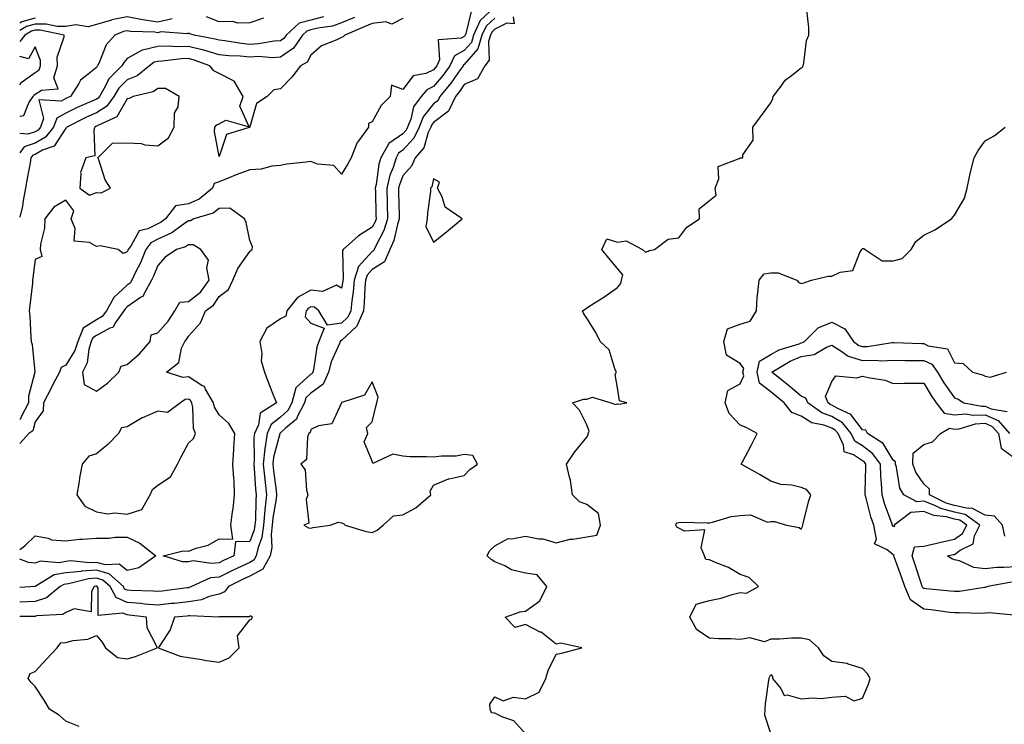
# Model space of a CAD drawing. Units: inches. Extents: x 1037123 to 1039763, y 7223978 to 7226618.
# Drawn here: x 1037123 to 1037444, y 7225877 to 7226107 of the extents above; entities that cross this region are included whole.
import ezdxf

# ---------------------------------------------------------------- set-up
doc = ezdxf.new("R2010")
doc.units = ezdxf.units.IN
doc.header["$MEASUREMENT"] = 0
doc.layers.add('Contour_10377223', color=7, linetype='Continuous', true_color=0x8e85d1)

msp = doc.modelspace()

# ---------------------------------------------------------------- linework, layer by layer
at = {"layer": 'Contour_10377223'}
for points in [[(1037278.05, 7226111.12, 2803), (1037273.3, 7226106.67, 2803), (1037271.1, 7226101.92, 2803), (1037270.41, 7226099.56, 2803), (1037268.05, 7226096.9, 2803), (1037264.85, 7226095.12, 2803), (1037263.38, 7226091.92, 2803), (1037261.17, 7226088.8, 2803), (1037258.05, 7226085.12, 2803), (1037255.86, 7226084.11, 2803), (1037253.97, 7226081.92, 2803), (1037251.47, 7226078.5, 2803), (1037250.59, 7226074.46, 2803), (1037249.57, 7226071.92, 2803), (1037249.09, 7226070.88, 2803), (1037248.05, 7226069.73, 2803), (1037243.44, 7226066.53, 2803), (1037240.88, 7226061.92, 2803), (1037240.22, 7226059.75, 2803), (1037239.34, 7226053.21, 2803), (1037239.03, 7226051.92, 2803), (1037239.05, 7226050.92, 2803), (1037239.26, 7226043.13, 2803), (1037239.28, 7226041.92, 2803), (1037238.97, 7226041, 2803), (1037238.05, 7226039.24, 2803), (1037233.52, 7226036.45, 2803), (1037228.6, 7226031.92, 2803), (1037228.34, 7226031.63, 2803), (1037228.6, 7226022.47, 2803), (1037228.42, 7226021.92, 2803), (1037228.4, 7226021.57, 2803), (1037228.05, 7226019.28, 2803), (1037226.39, 7226020.26, 2803), (1037221.78, 7226018.19, 2803), (1037218.05, 7226018.64, 2803), (1037213.69, 7226016.28, 2803), (1037210.16, 7226011.92, 2803), (1037209.79, 7226010.18, 2803), (1037208.05, 7226009.32, 2803), (1037203.66, 7226006.31, 2803), (1037201.37, 7226001.92, 2803), (1037202, 7225997.97, 2803), (1037201.78, 7225995.65, 2803), (1037202.87, 7225991.92, 2803), (1037204.26, 7225988.13, 2803), (1037205.96, 7225984.01, 2803), (1037206.78, 7225981.92, 2803), (1037201.49, 7225978.48, 2803), (1037200.9, 7225974.77, 2803), (1037199.61, 7225971.92, 2803), (1037199.42, 7225970.55, 2803), (1037199.55, 7225963.42, 2803), (1037199.4, 7225961.92, 2803), (1037199.53, 7225960.44, 2803), (1037199.98, 7225953.85, 2803), (1037200.2, 7225951.92, 2803), (1037200, 7225949.97, 2803), (1037199.89, 7225943.76, 2803), (1037199.73, 7225941.92, 2803), (1037199.53, 7225940.44, 2803), (1037198.05, 7225936.63, 2803), (1037193.44, 7225936.53, 2803), (1037192.82, 7225931.92, 2803), (1037189.55, 7225930.42, 2803), (1037188.05, 7225929.69, 2803), (1037185.55, 7225929.42, 2803), (1037179.59, 7225930.38, 2803), (1037178.05, 7225930.05, 2803), (1037176.16, 7225930.03, 2803), (1037169.83, 7225931.92, 2803), (1037176.37, 7225933.6, 2803), (1037178.05, 7225933.48, 2803), (1037180.59, 7225934.46, 2803), (1037184.55, 7225935.42, 2803), (1037188.05, 7225937.56, 2803), (1037192.52, 7225937.45, 2803), (1037191.9, 7225941.92, 2803), (1037192.44, 7225946.31, 2803), (1037192.7, 7225947.27, 2803), (1037193.11, 7225951.92, 2803), (1037192.93, 7225956.8, 2803), (1037192.82, 7225957.15, 2803), (1037192.52, 7225961.92, 2803), (1037192.84, 7225966.71, 2803), (1037192.87, 7225967.1, 2803), (1037193.19, 7225971.92, 2803), (1037191.29, 7225975.16, 2803), (1037188.05, 7225977.94, 2803), (1037186.57, 7225980.44, 2803), (1037186.19, 7225981.92, 2803), (1037183.6, 7225986.37, 2803), (1037183.32, 7225987.19, 2803), (1037182.41, 7225987.56, 2803), (1037178.05, 7225990.36, 2803), (1037176.27, 7225990.14, 2803), (1037170.92, 7225991.92, 2803), (1037174.92, 7225995.05, 2803), (1037175.84, 7225999.71, 2803), (1037176.84, 7226001.92, 2803), (1037177.41, 7226002.56, 2803), (1037178.05, 7226003.64, 2803), (1037182.01, 7226007.96, 2803), (1037183.62, 7226011.92, 2803), (1037186.21, 7226013.76, 2803), (1037188.05, 7226016.61, 2803), (1037191.1, 7226018.87, 2803), (1037192.56, 7226021.92, 2803), (1037194.18, 7226025.79, 2803), (1037198.05, 7226031.33, 2803), (1037198.38, 7226031.59, 2803), (1037198.89, 7226031.92, 2803), (1037198.99, 7226032.86, 2803), (1037198.05, 7226034.93, 2803), (1037196.9, 7226040.77, 2803), (1037196.33, 7226041.92, 2803), (1037191.62, 7226045.49, 2803), (1037188.05, 7226045.32, 2803), (1037186.12, 7226043.85, 2803), (1037179.83, 7226041.92, 2803), (1037178.69, 7226041.28, 2803), (1037178.05, 7226041.3, 2803), (1037176.06, 7226039.93, 2803), (1037172.62, 7226037.35, 2803), (1037168.05, 7226035.32, 2803), (1037165.8, 7226034.17, 2803), (1037164.18, 7226031.92, 2803), (1037162.37, 7226027.6, 2803), (1037160.94, 7226024.81, 2803), (1037159.55, 7226021.92, 2803), (1037159.01, 7226020.96, 2803), (1037158.05, 7226020.28, 2803), (1037153.73, 7226016.24, 2803), (1037151.29, 7226011.92, 2803), (1037149.94, 7226010.03, 2803), (1037148.05, 7226009.03, 2803), (1037143.73, 7226006.24, 2803), (1037141.92, 7226001.92, 2803), (1037141.02, 7225998.95, 2803), (1037138.05, 7225994.19, 2803), (1037136.57, 7225993.4, 2803), (1037136, 7225991.92, 2803), (1037133.75, 7225987.62, 2803), (1037133.26, 7225986.71, 2803), (1037130.73, 7225981.92, 2803), (1037130.65, 7225979.32, 2803), (1037128.05, 7225975.73, 2803), (1037127.25, 7225972.72, 2803), (1037125.98, 7225971.92, 2803), (1037123, 7225968.66, 2803)], [(1037270.35, 7226109.62, 2802), (1037268.58, 7226102.45, 2802), (1037268.32, 7226101.92, 2802), (1037268.26, 7226101.71, 2802), (1037268.05, 7226101.45, 2802), (1037267.01, 7226100.88, 2802), (1037259.57, 7226100.4, 2802), (1037259.98, 7226093.85, 2802), (1037259.1, 7226091.92, 2802), (1037258.67, 7226091.3, 2802), (1037258.05, 7226090.57, 2802), (1037255.55, 7226089.42, 2802), (1037251.39, 7226088.58, 2802), (1037248.05, 7226084.19, 2802), (1037244.34, 7226085.63, 2802), (1037243.91, 7226081.92, 2802), (1037241, 7226078.97, 2802), (1037238.05, 7226073.58, 2802), (1037236.86, 7226073.11, 2802), (1037236.86, 7226071.92, 2802), (1037233.67, 7226067.55, 2802), (1037233.11, 7226066.86, 2802), (1037231.12, 7226061.92, 2802), (1037230.04, 7226059.93, 2802), (1037228.05, 7226056.49, 2802), (1037225.47, 7226059.34, 2802), (1037220.14, 7226059.83, 2802), (1037218.05, 7226060.65, 2802), (1037216.53, 7226060.4, 2802), (1037210.22, 7226059.75, 2802), (1037208.05, 7226059.36, 2802), (1037205.26, 7226059.13, 2802), (1037201.82, 7226058.15, 2802), (1037198.05, 7226057.96, 2802), (1037193.64, 7226056.33, 2802), (1037191.59, 7226055.46, 2802), (1037188.05, 7226054.03, 2802), (1037186.47, 7226053.5, 2802), (1037185.88, 7226051.92, 2802), (1037181.59, 7226048.38, 2802), (1037178.05, 7226046.8, 2802), (1037173.81, 7226046.16, 2802), (1037170.57, 7226041.92, 2802), (1037169.12, 7226040.85, 2802), (1037168.05, 7226040.36, 2802), (1037164.85, 7226038.72, 2802), (1037161.96, 7226038.01, 2802), (1037159.4, 7226033.27, 2802), (1037158.42, 7226031.92, 2802), (1037158.3, 7226031.67, 2802), (1037158.05, 7226031.16, 2802), (1037156.74, 7226030.61, 2802), (1037155.18, 7226031.92, 2802), (1037149.28, 7226033.15, 2802), (1037148.05, 7226032.92, 2802), (1037145.75, 7226034.22, 2802), (1037140.82, 7226034.69, 2802), (1037141.14, 7226038.83, 2802), (1037139.79, 7226041.92, 2802), (1037140.67, 7226044.54, 2802), (1037138.05, 7226048.05, 2802), (1037134.16, 7226045.81, 2802), (1037131.17, 7226041.92, 2802), (1037131.1, 7226038.87, 2802), (1037129.77, 7226033.64, 2802), (1037129.71, 7226031.92, 2802), (1037130.26, 7226029.71, 2802), (1037128.05, 7226028.68, 2802), (1037127.27, 7226022.7, 2802), (1037127.23, 7226021.92, 2802), (1037127.13, 7226021, 2802), (1037126.31, 7226013.66, 2802), (1037126.14, 7226011.92, 2802), (1037126.35, 7226010.22, 2802), (1037126.59, 7226003.38, 2802), (1037126.74, 7226001.92, 2802), (1037127.05, 7226000.92, 2802), (1037127.97, 7225992, 2802), (1037127.99, 7225991.92, 2802), (1037127.99, 7225991.86, 2802), (1037125.92, 7225984.05, 2802), (1037125.82, 7225981.92, 2802), (1037123.46, 7225977.33, 2802), (1037123.28, 7225976.69, 2802), (1037123, 7225976.5, 2802)], [(1037288.05, 7225873.89, 2805), (1037284.2, 7225878.07, 2805), (1037280.67, 7225879.3, 2805), (1037278.05, 7225880.65, 2805), (1037276.9, 7225880.77, 2805), (1037276.57, 7225881.92, 2805), (1037276.37, 7225883.6, 2805), (1037278.05, 7225885.96, 2805), (1037280.71, 7225884.58, 2805), (1037284.18, 7225885.79, 2805), (1037288.05, 7225885.24, 2805), (1037292.52, 7225887.45, 2805), (1037294.69, 7225891.92, 2805), (1037295.39, 7225894.58, 2805), (1037298.05, 7225899.91, 2805), (1037299.75, 7225900.22, 2805), (1037306.39, 7225901.92, 2805), (1037299.61, 7225903.48, 2805), (1037298.05, 7225903.17, 2805), (1037293.13, 7225907, 2805), (1037292.87, 7225907.1, 2805), (1037288.05, 7225909.54, 2805), (1037284.71, 7225908.58, 2805), (1037281.41, 7225911.92, 2805), (1037286.31, 7225913.66, 2805), (1037288.05, 7225913.95, 2805), (1037292.7, 7225917.27, 2805), (1037295.02, 7225921.92, 2805), (1037291.9, 7225925.77, 2805), (1037288.05, 7225926.33, 2805), (1037283.52, 7225927.39, 2805), (1037281.29, 7225928.68, 2805), (1037278.05, 7225930.03, 2805), (1037276.88, 7225930.75, 2805), (1037275.55, 7225931.92, 2805), (1037276.35, 7225933.62, 2805), (1037278.05, 7225935.2, 2805), (1037282.35, 7225937.62, 2805), (1037283.6, 7225937.47, 2805), (1037288.05, 7225938.42, 2805), (1037292.41, 7225937.56, 2805), (1037293.69, 7225937.56, 2805), (1037298.05, 7225936.18, 2805), (1037302.62, 7225937.35, 2805), (1037303.5, 7225937.37, 2805), (1037308.05, 7225938.17, 2805), (1037311.27, 7225938.7, 2805), (1037312.54, 7225941.92, 2805), (1037311.88, 7225945.75, 2805), (1037308.05, 7225948.68, 2805), (1037305.67, 7225949.54, 2805), (1037303.4, 7225951.92, 2805), (1037302.74, 7225956.61, 2805), (1037302.37, 7225957.6, 2805), (1037301.43, 7225961.92, 2805), (1037304.09, 7225965.88, 2805), (1037308.05, 7225970.73, 2805), (1037308.48, 7225971.49, 2805), (1037308.48, 7225971.92, 2805), (1037308.79, 7225972.66, 2805), (1037308.05, 7225974.67, 2805), (1037305.69, 7225979.56, 2805), (1037303.34, 7225981.92, 2805), (1037306.92, 7225983.05, 2805), (1037308.05, 7225983.05, 2805), (1037309.91, 7225983.78, 2805), (1037315.86, 7225981.92, 2805), (1037317.48, 7225981.35, 2805), (1037318.05, 7225981.61, 2805), (1037318.48, 7225981.49, 2805), (1037321.14, 7225981.92, 2805), (1037318.71, 7225982.58, 2805), (1037318.05, 7225986.82, 2805), (1037317.33, 7225991.2, 2805), (1037317.7, 7225991.92, 2805), (1037317.35, 7225992.62, 2805), (1037315.32, 7225999.19, 2805), (1037312.42, 7226001.92, 2805), (1037311, 7226004.87, 2805), (1037308.05, 7226009.56, 2805), (1037307.09, 7226010.96, 2805), (1037306.6, 7226011.92, 2805), (1037307.5, 7226012.47, 2805), (1037308.05, 7226012.92, 2805), (1037310.76, 7226014.63, 2805), (1037313.6, 7226016.37, 2805), (1037318.05, 7226019.52, 2805), (1037319.1, 7226020.87, 2805), (1037319.32, 7226021.92, 2805), (1037319.85, 7226023.72, 2805), (1037318.05, 7226025.73, 2805), (1037315.24, 7226029.11, 2805), (1037312.91, 7226031.92, 2805), (1037314.59, 7226035.38, 2805), (1037318.05, 7226034.38, 2805), (1037320.86, 7226034.73, 2805), (1037326.23, 7226031.92, 2805), (1037327.21, 7226031.08, 2805), (1037328.05, 7226031.41, 2805), (1037328.38, 7226031.59, 2805), (1037330.12, 7226031.92, 2805), (1037334.61, 7226035.36, 2805), (1037338.05, 7226035.77, 2805), (1037340.71, 7226039.26, 2805), (1037344.83, 7226041.92, 2805), (1037344.73, 7226045.24, 2805), (1037348.05, 7226047.97, 2805), (1037350.26, 7226049.71, 2805), (1037349.92, 7226051.92, 2805), (1037351.14, 7226055.01, 2805), (1037350.9, 7226059.07, 2805), (1037357.74, 7226061.61, 2805), (1037358.05, 7226061.82, 2805), (1037358.13, 7226061.84, 2805), (1037359.01, 7226061.92, 2805), (1037358.97, 7226062.84, 2805), (1037362.29, 7226067.68, 2805), (1037362.27, 7226071.92, 2805), (1037364.71, 7226075.26, 2805), (1037368.05, 7226079.83, 2805), (1037368.75, 7226081.22, 2805), (1037368.87, 7226081.92, 2805), (1037371.43, 7226085.3, 2805), (1037372.76, 7226087.21, 2805), (1037374.89, 7226088.76, 2805), (1037378.05, 7226091.24, 2805), (1037378.46, 7226091.51, 2805), (1037378.66, 7226091.92, 2805), (1037378.89, 7226092.76, 2805), (1037379.79, 7226100.18, 2805), (1037380.53, 7226101.92, 2805), (1037380.51, 7226104.38, 2805), (1037379.87, 7226110.1, 2805)], [(1037172.7, 7226107.27, 2798), (1037168.05, 7226106.18, 2798), (1037163.07, 7226106.94, 2798), (1037163.03, 7226106.94, 2798), (1037158.05, 7226107.94, 2798), (1037153.09, 7226106.88, 2798), (1037152.95, 7226106.82, 2798), (1037148.05, 7226105.4, 2798), (1037145.37, 7226104.6, 2798), (1037141.37, 7226105.24, 2798), (1037138.05, 7226104.75, 2798), (1037135.22, 7226104.75, 2798), (1037131.6, 7226105.47, 2798), (1037128.05, 7226105.47, 2798), (1037125.24, 7226104.73, 2798), (1037123, 7226103.39, 2798)], [(1037222.13, 7226107.84, 2799), (1037218.05, 7226106.78, 2799), (1037214.18, 7226105.79, 2799), (1037209.91, 7226101.92, 2799), (1037209.14, 7226100.83, 2799), (1037208.05, 7226100.06, 2799), (1037206.08, 7226099.95, 2799), (1037200.94, 7226099.03, 2799), (1037198.05, 7226098.91, 2799), (1037195.3, 7226099.17, 2799), (1037189.92, 7226100.05, 2799), (1037188.05, 7226100.24, 2799), (1037186.76, 7226100.63, 2799), (1037179.94, 7226101.92, 2799), (1037178.52, 7226102.39, 2799), (1037178.05, 7226102.58, 2799), (1037177.62, 7226102.35, 2799), (1037169.1, 7226102.97, 2799), (1037168.05, 7226102.72, 2799), (1037167.09, 7226102.88, 2799), (1037159.18, 7226103.05, 2799), (1037158.05, 7226103.29, 2799), (1037156.92, 7226103.05, 2799), (1037154.07, 7226101.92, 2799), (1037151.23, 7226098.74, 2799), (1037148.83, 7226092.7, 2799), (1037148.42, 7226091.92, 2799), (1037148.23, 7226091.74, 2799), (1037148.05, 7226091.35, 2799), (1037144.83, 7226088.7, 2799), (1037142.8, 7226087.17, 2799), (1037142.29, 7226086.16, 2799), (1037139.59, 7226081.92, 2799), (1037138.52, 7226081.45, 2799), (1037138.05, 7226081.24, 2799), (1037136.53, 7226080.4, 2799), (1037129.22, 7226080.75, 2799), (1037130.82, 7226074.69, 2799), (1037129.79, 7226071.92, 2799), (1037129.03, 7226070.94, 2799), (1037128.05, 7226070.4, 2799), (1037125.71, 7226069.58, 2799), (1037123, 7226069.8, 2799)], [(1037283.97, 7226107.84, 2805), (1037284.4, 7226105.57, 2805), (1037281.92, 7226105.79, 2805), (1037278.05, 7226103.83, 2805), (1037277.05, 7226102.92, 2805), (1037276.6, 7226101.92, 2805), (1037276.02, 7226099.89, 2805), (1037276.21, 7226093.76, 2805), (1037274.79, 7226091.92, 2805), (1037272.35, 7226087.62, 2805), (1037268.05, 7226085.75, 2805), (1037266.49, 7226083.48, 2805), (1037265.2, 7226081.92, 2805), (1037262.87, 7226077.1, 2805), (1037258.05, 7226073.42, 2805), (1037257.39, 7226072.58, 2805), (1037257.11, 7226071.92, 2805), (1037256.29, 7226070.16, 2805), (1037254.83, 7226065.14, 2805), (1037252, 7226061.92, 2805), (1037250.84, 7226059.13, 2805), (1037248.05, 7226056.02, 2805), (1037246.88, 7226053.09, 2805), (1037246.6, 7226051.92, 2805), (1037246.64, 7226050.51, 2805), (1037246.82, 7226043.15, 2805), (1037246.84, 7226041.92, 2805), (1037246.25, 7226040.12, 2805), (1037245.06, 7226034.91, 2805), (1037243.73, 7226031.92, 2805), (1037242.01, 7226027.96, 2805), (1037238.05, 7226025.4, 2805), (1037236.37, 7226023.6, 2805), (1037235.86, 7226021.92, 2805), (1037235.65, 7226019.52, 2805), (1037235.45, 7226014.52, 2805), (1037235.2, 7226011.92, 2805), (1037233.03, 7226006.94, 2805), (1037228.05, 7226002.27, 2805), (1037227.74, 7226002.23, 2805), (1037227.6, 7226001.92, 2805), (1037227.35, 7226001.22, 2805), (1037224.65, 7225995.32, 2805), (1037223.77, 7225991.92, 2805), (1037221.98, 7225987.99, 2805), (1037218.05, 7225985.06, 2805), (1037216.39, 7225983.58, 2805), (1037215.94, 7225981.92, 2805), (1037213.67, 7225977.55, 2805), (1037213.36, 7225976.61, 2805), (1037209.71, 7225973.58, 2805), (1037208.05, 7225972.12, 2805), (1037207.95, 7225972.02, 2805), (1037207.89, 7225971.92, 2805), (1037207.87, 7225971.74, 2805), (1037205.82, 7225964.15, 2805), (1037205.57, 7225961.92, 2805), (1037205.8, 7225959.67, 2805), (1037206.66, 7225953.31, 2805), (1037206.8, 7225951.92, 2805), (1037206.66, 7225950.53, 2805), (1037205.65, 7225944.32, 2805), (1037205.43, 7225941.92, 2805), (1037205.02, 7225938.89, 2805), (1037205.28, 7225934.69, 2805), (1037204.69, 7225931.92, 2805), (1037202.39, 7225927.58, 2805), (1037198.05, 7225925.3, 2805), (1037195.75, 7225924.22, 2805), (1037191.08, 7225921.92, 2805), (1037189.79, 7225920.18, 2805), (1037188.05, 7225919.48, 2805), (1037184.81, 7225918.68, 2805), (1037182.35, 7225917.62, 2805), (1037178.05, 7225916.96, 2805), (1037173.52, 7225916.45, 2805), (1037172.48, 7225916.35, 2805), (1037168.05, 7225915.88, 2805), (1037163.73, 7225916.24, 2805), (1037162.52, 7225916.39, 2805), (1037158.05, 7225916.71, 2805), (1037154.46, 7225918.33, 2805), (1037152.56, 7225921.92, 2805), (1037150.18, 7225924.05, 2805), (1037148.05, 7225924.65, 2805), (1037145.47, 7225924.5, 2805), (1037138.97, 7225922.84, 2805), (1037138.05, 7225922.76, 2805), (1037137.35, 7225922.62, 2805), (1037136.19, 7225921.92, 2805), (1037131.72, 7225918.25, 2805), (1037128.05, 7225917.08, 2805), (1037123.09, 7225916.88, 2805), (1037123.01, 7225916.88, 2805), (1037123, 7225916.88, 2805)], [(1037232.27, 7226107.7, 2800), (1037228.05, 7226105.9, 2800), (1037225.12, 7226104.85, 2800), (1037220.32, 7226104.19, 2800), (1037218.05, 7226103.6, 2800), (1037216.72, 7226103.25, 2800), (1037215.24, 7226101.92, 2800), (1037212.31, 7226097.66, 2800), (1037208.05, 7226094.69, 2800), (1037205.43, 7226094.54, 2800), (1037201.02, 7226094.89, 2800), (1037198.05, 7226094.75, 2800), (1037194.92, 7226095.05, 2800), (1037191.29, 7226095.16, 2800), (1037188.05, 7226095.49, 2800), (1037183.11, 7226096.98, 2800), (1037182.95, 7226097.02, 2800), (1037178.05, 7226098.25, 2800), (1037174.28, 7226098.15, 2800), (1037171.64, 7226098.33, 2800), (1037168.05, 7226098.19, 2800), (1037163.11, 7226096.98, 2800), (1037162.99, 7226096.98, 2800), (1037158.05, 7226094.24, 2800), (1037156.94, 7226093.03, 2800), (1037156.37, 7226091.92, 2800), (1037152.17, 7226087.8, 2800), (1037150.47, 7226084.34, 2800), (1037149.03, 7226081.92, 2800), (1037148.62, 7226081.35, 2800), (1037148.05, 7226080.98, 2800), (1037146.37, 7226080.24, 2800), (1037141.72, 7226078.25, 2800), (1037138.05, 7226076.47, 2800), (1037135.12, 7226074.85, 2800), (1037134.01, 7226071.92, 2800), (1037131.41, 7226068.56, 2800), (1037128.05, 7226066.69, 2800), (1037124.51, 7226065.46, 2800), (1037123, 7226063.52, 2800)], [(1037278.05, 7226107.47, 2804), (1037275.18, 7226104.79, 2804), (1037273.85, 7226101.92, 2804), (1037272.54, 7226097.43, 2804), (1037268.05, 7226092.33, 2804), (1037267.8, 7226092.17, 2804), (1037267.68, 7226091.92, 2804), (1037266.74, 7226090.61, 2804), (1037263.73, 7226086.24, 2804), (1037260.14, 7226081.92, 2804), (1037259.46, 7226080.51, 2804), (1037258.05, 7226079.44, 2804), (1037254.69, 7226075.28, 2804), (1037253.34, 7226071.92, 2804), (1037251.66, 7226068.31, 2804), (1037248.05, 7226064.34, 2804), (1037246.62, 7226063.35, 2804), (1037245.82, 7226061.92, 2804), (1037244.83, 7226058.7, 2804), (1037243.81, 7226056.16, 2804), (1037242.82, 7226051.92, 2804), (1037242.93, 7226047.04, 2804), (1037242.93, 7226046.8, 2804), (1037243.07, 7226041.92, 2804), (1037241.82, 7226038.15, 2804), (1037239.07, 7226032.94, 2804), (1037238.62, 7226031.92, 2804), (1037238.44, 7226031.53, 2804), (1037238.05, 7226031.28, 2804), (1037233.54, 7226026.43, 2804), (1037232.15, 7226021.92, 2804), (1037231.8, 7226018.17, 2804), (1037231.37, 7226015.24, 2804), (1037231.04, 7226011.92, 2804), (1037230.12, 7226009.85, 2804), (1037228.05, 7226007.9, 2804), (1037223.42, 7226007.29, 2804), (1037220.57, 7226011.92, 2804), (1037219.22, 7226013.09, 2804), (1037218.05, 7226013.23, 2804), (1037217.21, 7226012.76, 2804), (1037216.51, 7226011.92, 2804), (1037216.1, 7226009.97, 2804), (1037218.05, 7226007.94, 2804), (1037222.39, 7226006.26, 2804), (1037220.59, 7226001.92, 2804), (1037219.92, 7226000.05, 2804), (1037218.85, 7225992.72, 2804), (1037218.64, 7225991.92, 2804), (1037218.46, 7225991.51, 2804), (1037218.05, 7225991.22, 2804), (1037213.15, 7225986.82, 2804), (1037211.82, 7225981.92, 2804), (1037210.53, 7225979.44, 2804), (1037208.05, 7225977.25, 2804), (1037205.1, 7225974.87, 2804), (1037203.75, 7225971.92, 2804), (1037203.03, 7225966.94, 2804), (1037203.03, 7225966.9, 2804), (1037202.48, 7225961.92, 2804), (1037202.97, 7225957, 2804), (1037202.97, 7225956.84, 2804), (1037203.5, 7225951.92, 2804), (1037203.01, 7225946.96, 2804), (1037203.01, 7225946.88, 2804), (1037202.58, 7225941.92, 2804), (1037202.05, 7225937.92, 2804), (1037200.76, 7225934.63, 2804), (1037200.2, 7225931.92, 2804), (1037199.44, 7225930.53, 2804), (1037198.05, 7225929.79, 2804), (1037194.05, 7225927.92, 2804), (1037192.68, 7225927.29, 2804), (1037188.05, 7225925.05, 2804), (1037185.24, 7225924.73, 2804), (1037179.05, 7225921.92, 2804), (1037178.34, 7225921.63, 2804), (1037178.05, 7225921.57, 2804), (1037177.66, 7225921.53, 2804), (1037169.5, 7225920.47, 2804), (1037168.05, 7225920.32, 2804), (1037166.57, 7225920.44, 2804), (1037159.3, 7225920.67, 2804), (1037158.05, 7225920.77, 2804), (1037157.25, 7225921.12, 2804), (1037156.84, 7225921.92, 2804), (1037152.19, 7225926.06, 2804), (1037148.05, 7225927.23, 2804), (1037143.05, 7225926.92, 2804), (1037143.03, 7225926.9, 2804), (1037138.05, 7225926.45, 2804), (1037134.26, 7225925.71, 2804), (1037128.05, 7225921.92, 2804), (1037128.01, 7225921.92, 2804), (1037123, 7225921.66, 2804)], [(1037128.05, 7226107.43, 2797), (1037123.69, 7226106.28, 2797), (1037123, 7226105.86, 2797)], [(1037248.05, 7226107.39, 2801), (1037244.46, 7226105.51, 2801), (1037242.42, 7226106.3, 2801), (1037238.05, 7226105.73, 2801), (1037235.37, 7226104.6, 2801), (1037229.05, 7226101.92, 2801), (1037228.58, 7226101.39, 2801), (1037228.05, 7226101.16, 2801), (1037226.47, 7226100.34, 2801), (1037221.53, 7226098.44, 2801), (1037218.05, 7226095.36, 2801), (1037216.84, 7226093.13, 2801), (1037214.67, 7226091.92, 2801), (1037211.78, 7226088.19, 2801), (1037208.05, 7226084.36, 2801), (1037205.92, 7226084.05, 2801), (1037203.71, 7226081.92, 2801), (1037200.32, 7226079.65, 2801), (1037198.11, 7226071.98, 2801), (1037198.07, 7226071.92, 2801), (1037198.07, 7226071.9, 2801), (1037198.05, 7226071.86, 2801), (1037197.91, 7226071.78, 2801), (1037190.53, 7226069.44, 2801), (1037188.05, 7226062.25, 2801), (1037186.55, 7226070.42, 2801), (1037186.64, 7226071.92, 2801), (1037187.31, 7226072.66, 2801), (1037188.05, 7226072.99, 2801), (1037190.3, 7226074.17, 2801), (1037197.93, 7226072.04, 2801), (1037194.81, 7226078.68, 2801), (1037195.88, 7226081.92, 2801), (1037193.01, 7226086.88, 2801), (1037188.05, 7226089.44, 2801), (1037186.39, 7226090.26, 2801), (1037185.08, 7226091.92, 2801), (1037179.91, 7226093.78, 2801), (1037178.05, 7226094.24, 2801), (1037175.78, 7226094.19, 2801), (1037169.51, 7226093.38, 2801), (1037168.05, 7226093.35, 2801), (1037166.92, 7226093.05, 2801), (1037165.35, 7226091.92, 2801), (1037161.29, 7226088.68, 2801), (1037158.05, 7226087.35, 2801), (1037155.32, 7226084.65, 2801), (1037153.67, 7226081.92, 2801), (1037151.33, 7226078.64, 2801), (1037148.05, 7226076.59, 2801), (1037144.83, 7226075.14, 2801), (1037138.42, 7226071.92, 2801), (1037138.3, 7226071.67, 2801), (1037138.05, 7226071.51, 2801), (1037134.28, 7226065.69, 2801), (1037130.47, 7226064.34, 2801), (1037128.05, 7226062.97, 2801), (1037127.27, 7226062.7, 2801), (1037126.64, 7226061.92, 2801), (1037126.39, 7226060.26, 2801), (1037125.34, 7226054.63, 2801), (1037124.92, 7226051.92, 2801), (1037124.12, 7226047.99, 2801), (1037123.93, 7226046.04, 2801), (1037123, 7226042.54, 2801)], [(1037202.54, 7226107.43, 2798), (1037198.05, 7226105.96, 2798), (1037194.14, 7226105.83, 2798), (1037192.52, 7226106.39, 2798), (1037188.05, 7226106.31, 2798), (1037183.97, 7226107.84, 2798)], [(1037123, 7226075.49, 2799), (1037124.3, 7226075.67, 2799), (1037125.94, 7226079.81, 2799), (1037127.35, 7226081.92, 2799), (1037127.64, 7226082.33, 2799), (1037128.05, 7226082.62, 2799), (1037130.12, 7226083.99, 2799), (1037135.53, 7226084.44, 2799), (1037134.16, 7226088.03, 2799), (1037135.32, 7226091.92, 2799), (1037135.28, 7226094.69, 2799), (1037137.54, 7226101.41, 2799), (1037137.54, 7226101.92, 2799), (1037129.65, 7226103.52, 2799), (1037128.05, 7226103.5, 2799), (1037126.8, 7226103.17, 2799), (1037124.69, 7226101.92, 2799), (1037123, 7226099.88, 2799)], [(1037123, 7226085.71, 2800), (1037123.52, 7226086.45, 2800), (1037128.05, 7226089.71, 2800), (1037129.38, 7226090.59, 2800), (1037129.77, 7226091.92, 2800), (1037129.75, 7226093.62, 2800), (1037128.05, 7226098.11, 2800), (1037125.84, 7226094.13, 2800), (1037123, 7226094.98, 2800)], [(1037368.05, 7225873.99, 2804), (1037366.14, 7225880.01, 2804), (1037366.23, 7225881.92, 2804), (1037366.33, 7225883.64, 2804), (1037367.46, 7225891.33, 2804), (1037367.5, 7225891.92, 2804), (1037367.62, 7225892.35, 2804), (1037368.05, 7225893.21, 2804), (1037368.66, 7225892.53, 2804), (1037368.69, 7225891.92, 2804), (1037371.33, 7225888.64, 2804), (1037372.46, 7225886.33, 2804), (1037373.38, 7225886.59, 2804), (1037378.05, 7225885.28, 2804), (1037381.76, 7225885.63, 2804), (1037384.57, 7225885.4, 2804), (1037388.05, 7225885.88, 2804), (1037392.31, 7225886.18, 2804), (1037395.3, 7225884.67, 2804), (1037398.05, 7225885.47, 2804), (1037399.92, 7225890.05, 2804), (1037400.47, 7225891.92, 2804), (1037399.59, 7225893.46, 2804), (1037398.05, 7225895.2, 2804), (1037393.36, 7225896.61, 2804), (1037392.97, 7225896.84, 2804), (1037388.05, 7225897.49, 2804), (1037385.41, 7225899.28, 2804), (1037383.69, 7225901.92, 2804), (1037380.71, 7225904.58, 2804), (1037378.05, 7225905.12, 2804), (1037374.87, 7225905.1, 2804), (1037370.9, 7225904.77, 2804), (1037368.05, 7225904.77, 2804), (1037366.04, 7225903.93, 2804), (1037361.29, 7225905.16, 2804), (1037358.05, 7225904.69, 2804), (1037355.1, 7225904.87, 2804), (1037351, 7225904.87, 2804), (1037348.05, 7225905.08, 2804), (1037343.93, 7225907.8, 2804), (1037341.62, 7225911.92, 2804), (1037343.73, 7225916.24, 2804), (1037348.05, 7225917.33, 2804), (1037351.84, 7225918.13, 2804), (1037355.49, 7225919.36, 2804), (1037358.05, 7225920.03, 2804), (1037360.16, 7225919.81, 2804), (1037364.05, 7225921.92, 2804), (1037361.02, 7225924.89, 2804), (1037358.05, 7225925.88, 2804), (1037354.32, 7225928.19, 2804), (1037350.28, 7225929.69, 2804), (1037348.05, 7225930.71, 2804), (1037346.92, 7225930.79, 2804), (1037346.49, 7225931.92, 2804), (1037345.39, 7225934.58, 2804), (1037346.57, 7225940.44, 2804), (1037339.92, 7225940.05, 2804), (1037338.05, 7225941.04, 2804), (1037337.44, 7225941.31, 2804), (1037337.05, 7225941.92, 2804), (1037337.33, 7225942.64, 2804), (1037338.05, 7225942.88, 2804), (1037339.09, 7225942.96, 2804), (1037347.27, 7225942.7, 2804), (1037348.05, 7225942.78, 2804), (1037349.07, 7225942.94, 2804), (1037355.2, 7225944.77, 2804), (1037358.05, 7225945.1, 2804), (1037361.45, 7225945.32, 2804), (1037366.98, 7225942.99, 2804), (1037368.05, 7225943.17, 2804), (1037369.28, 7225943.15, 2804), (1037373.26, 7225941.92, 2804), (1037377.33, 7225941.2, 2804), (1037378.05, 7225940.65, 2804), (1037378.4, 7225941.57, 2804), (1037378.5, 7225941.92, 2804), (1037378.69, 7225942.56, 2804), (1037380.37, 7225949.6, 2804), (1037381.19, 7225951.92, 2804), (1037379.79, 7225953.66, 2804), (1037378.05, 7225954.3, 2804), (1037374.98, 7225954.99, 2804), (1037371.41, 7225955.28, 2804), (1037368.05, 7225956.37, 2804), (1037364.57, 7225958.44, 2804), (1037358.4, 7225961.92, 2804), (1037358.81, 7225962.68, 2804), (1037361.74, 7225968.23, 2804), (1037363.66, 7225971.92, 2804), (1037360.02, 7225973.89, 2804), (1037358.05, 7225974.65, 2804), (1037354.53, 7225978.4, 2804), (1037353.15, 7225981.92, 2804), (1037354.07, 7225985.9, 2804), (1037358.05, 7225988.15, 2804), (1037359.24, 7225990.73, 2804), (1037358.97, 7225991.92, 2804), (1037359.24, 7225993.11, 2804), (1037358.05, 7225994.75, 2804), (1037353.62, 7225997.49, 2804), (1037352.72, 7226001.92, 2804), (1037353.91, 7226006.06, 2804), (1037358.05, 7226007.6, 2804), (1037361.39, 7226008.58, 2804), (1037363.38, 7226011.92, 2804), (1037363.67, 7226016.3, 2804), (1037363.91, 7226017.78, 2804), (1037364.24, 7226021.92, 2804), (1037365.96, 7226024.01, 2804), (1037368.05, 7226024.36, 2804), (1037370.47, 7226024.34, 2804), (1037376.53, 7226021.92, 2804), (1037377.27, 7226021.14, 2804), (1037378.05, 7226020.88, 2804), (1037378.85, 7226021.12, 2804), (1037381.41, 7226021.92, 2804), (1037386.76, 7226023.21, 2804), (1037388.05, 7226023.27, 2804), (1037390.69, 7226024.56, 2804), (1037394.83, 7226025.14, 2804), (1037397.11, 7226030.98, 2804), (1037397.74, 7226031.92, 2804), (1037397.85, 7226032.12, 2804), (1037398.05, 7226032.27, 2804), (1037398.4, 7226032.27, 2804), (1037398.89, 7226031.92, 2804), (1037404.42, 7226028.29, 2804), (1037408.05, 7226028.23, 2804), (1037410.98, 7226028.99, 2804), (1037413.89, 7226031.92, 2804), (1037415.43, 7226034.54, 2804), (1037418.05, 7226036.63, 2804), (1037421.57, 7226038.4, 2804), (1037427.01, 7226041.92, 2804), (1037427.48, 7226042.49, 2804), (1037428.05, 7226043.17, 2804), (1037431.31, 7226048.66, 2804), (1037432.21, 7226051.92, 2804), (1037433.19, 7226056.78, 2804), (1037433.3, 7226057.17, 2804), (1037434.46, 7226061.92, 2804), (1037435.71, 7226064.26, 2804), (1037438.05, 7226067.45, 2804), (1037440.94, 7226069.03, 2804), (1037444.59, 7226071.92, 2804)], [(1037447.41, 7225912.56, 2803), (1037439.5, 7225913.37, 2803), (1037438.05, 7225913.21, 2803), (1037436.84, 7225913.13, 2803), (1037429.51, 7225913.38, 2803), (1037428.05, 7225913.31, 2803), (1037426.47, 7225913.5, 2803), (1037420.45, 7225914.32, 2803), (1037418.05, 7225914.6, 2803), (1037413.69, 7225917.56, 2803), (1037411.8, 7225921.92, 2803), (1037410.86, 7225924.73, 2803), (1037408.38, 7225931.59, 2803), (1037408.26, 7225931.92, 2803), (1037408.36, 7225932.23, 2803), (1037408.05, 7225932.27, 2803), (1037406.04, 7225933.93, 2803), (1037401.96, 7225935.83, 2803), (1037402.62, 7225937.35, 2803), (1037401.66, 7225941.92, 2803), (1037400.78, 7225944.65, 2803), (1037399.18, 7225950.79, 2803), (1037398.85, 7225951.92, 2803), (1037398.83, 7225952.7, 2803), (1037399.12, 7225960.85, 2803), (1037399.1, 7225961.92, 2803), (1037398.66, 7225962.53, 2803), (1037398.05, 7225962.97, 2803), (1037395.04, 7225964.93, 2803), (1037392.07, 7225965.94, 2803), (1037391.84, 7225968.13, 2803), (1037390.02, 7225971.92, 2803), (1037389.12, 7225972.99, 2803), (1037388.05, 7225973.64, 2803), (1037385.35, 7225974.62, 2803), (1037381.49, 7225975.36, 2803), (1037378.05, 7225977.51, 2803), (1037374.91, 7225978.78, 2803), (1037372.46, 7225981.92, 2803), (1037370.04, 7225983.91, 2803), (1037368.05, 7225985.53, 2803), (1037364.44, 7225988.31, 2803), (1037363.62, 7225991.92, 2803), (1037364.42, 7225995.55, 2803), (1037368.05, 7225997.72, 2803), (1037370.78, 7225999.19, 2803), (1037377.33, 7226001.2, 2803), (1037378.05, 7226001.49, 2803), (1037378.42, 7226001.55, 2803), (1037379.05, 7226001.92, 2803), (1037383.54, 7226006.43, 2803), (1037388.05, 7226008.19, 2803), (1037392.21, 7226006.08, 2803), (1037395.08, 7226001.92, 2803), (1037396.76, 7226000.63, 2803), (1037398.05, 7226000.24, 2803), (1037399.67, 7226000.3, 2803), (1037407.74, 7226001.61, 2803), (1037408.36, 7226001.61, 2803), (1037417.35, 7226001.22, 2803), (1037418.05, 7226001.22, 2803), (1037419.42, 7226000.55, 2803), (1037425.71, 7225999.58, 2803), (1037428.05, 7225994.91, 2803), (1037430.84, 7225994.71, 2803), (1037433.95, 7225991.92, 2803), (1037437.21, 7225991.08, 2803), (1037438.05, 7225990.61, 2803), (1037439.71, 7225990.26, 2803), (1037444.96, 7225991.92, 2803)], [(1037446.6, 7225923.37, 2802), (1037438.93, 7225921.92, 2802), (1037438.28, 7225921.69, 2802), (1037438.05, 7225921.67, 2802), (1037437.78, 7225921.65, 2802), (1037429.61, 7225920.36, 2802), (1037428.05, 7225920.28, 2802), (1037426.59, 7225920.46, 2802), (1037418.77, 7225921.2, 2802), (1037418.05, 7225921.28, 2802), (1037417.66, 7225921.53, 2802), (1037417.5, 7225921.92, 2802), (1037417.23, 7225922.74, 2802), (1037415.2, 7225929.07, 2802), (1037414.2, 7225931.92, 2802), (1037415.02, 7225934.95, 2802), (1037418.05, 7225935.14, 2802), (1037422.21, 7225936.08, 2802), (1037423.58, 7225936.39, 2802), (1037428.05, 7225937.37, 2802), (1037430.69, 7225939.28, 2802), (1037432.01, 7225941.92, 2802), (1037429.73, 7225943.6, 2802), (1037428.05, 7225943.97, 2802), (1037425.28, 7225944.69, 2802), (1037421.29, 7225945.16, 2802), (1037418.05, 7225946.45, 2802), (1037413.81, 7225946.16, 2802), (1037408.34, 7225941.92, 2802), (1037408.48, 7225941.49, 2802), (1037408.05, 7225941.55, 2802), (1037407.84, 7225941.71, 2802), (1037407.8, 7225941.92, 2802), (1037407.68, 7225942.29, 2802), (1037405.22, 7225949.09, 2802), (1037404.4, 7225951.92, 2802), (1037404.24, 7225955.73, 2802), (1037404.01, 7225957.88, 2802), (1037403.87, 7225961.92, 2802), (1037401.43, 7225965.3, 2802), (1037398.05, 7225967.82, 2802), (1037395.55, 7225969.42, 2802), (1037394.36, 7225971.92, 2802), (1037391.47, 7225975.34, 2802), (1037388.05, 7225977.41, 2802), (1037384.75, 7225978.62, 2802), (1037380.16, 7225981.92, 2802), (1037379.57, 7225983.44, 2802), (1037378.05, 7225984.11, 2802), (1037373.77, 7225987.64, 2802), (1037368.44, 7225991.92, 2802), (1037374.42, 7225995.55, 2802), (1037378.05, 7225997, 2802), (1037382.25, 7225997.72, 2802), (1037386.21, 7226000.08, 2802), (1037388.05, 7226000.77, 2802), (1037391.29, 7225998.68, 2802), (1037393.28, 7225997.15, 2802), (1037398.05, 7225995.71, 2802), (1037401.98, 7225995.85, 2802), (1037404.32, 7225995.65, 2802), (1037408.05, 7225995.81, 2802), (1037411.88, 7225995.75, 2802), (1037414.2, 7225995.77, 2802), (1037418.05, 7225995.71, 2802), (1037420.61, 7225994.48, 2802), (1037422.46, 7225991.92, 2802), (1037424.59, 7225988.46, 2802), (1037428.05, 7225983.52, 2802), (1037429.2, 7225983.07, 2802), (1037431.02, 7225981.92, 2802), (1037436.9, 7225980.77, 2802), (1037438.05, 7225980.83, 2802), (1037440.02, 7225979.95, 2802), (1037445.16, 7225979.03, 2802)], [(1037448.05, 7225928.42, 2801), (1037444.24, 7225928.11, 2801), (1037441.84, 7225928.13, 2801), (1037438.05, 7225927.76, 2801), (1037434.32, 7225928.19, 2801), (1037429.61, 7225930.36, 2801), (1037428.05, 7225930.71, 2801), (1037427.15, 7225931.02, 2801), (1037425.73, 7225931.92, 2801), (1037427.62, 7225932.35, 2801), (1037428.05, 7225932.45, 2801), (1037429.91, 7225933.78, 2801), (1037434.09, 7225935.88, 2801), (1037434.59, 7225938.46, 2801), (1037436.31, 7225941.92, 2801), (1037431.55, 7225945.42, 2801), (1037428.05, 7225946.18, 2801), (1037423.52, 7225947.39, 2801), (1037421.6, 7225948.37, 2801), (1037418.05, 7225949.77, 2801), (1037415.75, 7225949.62, 2801), (1037411.51, 7225951.92, 2801), (1037410.18, 7225954.05, 2801), (1037409.1, 7225960.87, 2801), (1037408.73, 7225961.92, 2801), (1037408.75, 7225962.62, 2801), (1037408.05, 7225963.23, 2801), (1037404.75, 7225968.62, 2801), (1037399.61, 7225971.92, 2801), (1037399.07, 7225972.94, 2801), (1037398.05, 7225973.11, 2801), (1037394.18, 7225978.05, 2801), (1037389.92, 7225980.05, 2801), (1037388.05, 7225981.18, 2801), (1037387.5, 7225981.37, 2801), (1037386.76, 7225981.92, 2801), (1037385.96, 7225984.01, 2801), (1037388.05, 7225988.85, 2801), (1037389.28, 7225990.69, 2801), (1037396.16, 7225990.03, 2801), (1037398.05, 7225990.65, 2801), (1037399.81, 7225990.16, 2801), (1037405.41, 7225989.28, 2801), (1037408.05, 7225988.23, 2801), (1037411.7, 7225988.27, 2801), (1037414.46, 7225988.33, 2801), (1037418.05, 7225988.37, 2801), (1037420.45, 7225984.32, 2801), (1037422.07, 7225981.92, 2801), (1037424.71, 7225978.58, 2801), (1037428.05, 7225978.01, 2801), (1037431.68, 7225978.29, 2801), (1037433.97, 7225977.84, 2801), (1037438.05, 7225978.01, 2801), (1037442.27, 7225976.14, 2801), (1037446.02, 7225971.92, 2801)], [(1037444.5, 7225938.37, 2800), (1037443.69, 7225941.92, 2800), (1037441.08, 7225944.95, 2800), (1037438.05, 7225945.2, 2800), (1037433.69, 7225947.56, 2800), (1037432.54, 7225947.43, 2800), (1037428.05, 7225948.38, 2800), (1037425.26, 7225949.13, 2800), (1037419.89, 7225951.92, 2800), (1037419.89, 7225953.76, 2800), (1037418.05, 7225955.51, 2800), (1037415.37, 7225959.24, 2800), (1037414.44, 7225961.92, 2800), (1037414.51, 7225965.46, 2800), (1037418.05, 7225968.27, 2800), (1037420.84, 7225969.13, 2800), (1037423.5, 7225971.92, 2800), (1037426.35, 7225973.62, 2800), (1037428.05, 7225973.33, 2800), (1037429.57, 7225973.44, 2800), (1037434.89, 7225975.08, 2800), (1037438.05, 7225975.22, 2800), (1037440.34, 7225974.21, 2800), (1037442.35, 7225971.92, 2800), (1037443.23, 7225967.1, 2800), (1037448.05, 7225963.66, 2800)], [(1037123, 7225933.98, 2803), (1037124.73, 7225935.24, 2803), (1037128.05, 7225938.44, 2803), (1037132.25, 7225937.72, 2803), (1037133.34, 7225937.21, 2803), (1037138.05, 7225936.84, 2803), (1037142.56, 7225937.41, 2803), (1037143.48, 7225937.35, 2803), (1037148.05, 7225937.76, 2803), (1037152.21, 7225937.76, 2803), (1037154.14, 7225938.01, 2803), (1037158.05, 7225938.01, 2803), (1037162.19, 7225936.06, 2803), (1037167.39, 7225931.92, 2803), (1037161.92, 7225928.05, 2803), (1037158.05, 7225927.17, 2803)], [(1037158.05, 7225927.17, 2803), (1037155.41, 7225929.28, 2803), (1037150.98, 7225928.99, 2803), (1037148.05, 7225929.81, 2803), (1037145.8, 7225929.67, 2803), (1037139.67, 7225930.3, 2803), (1037138.05, 7225930.14, 2803), (1037135.84, 7225929.71, 2803), (1037129.73, 7225930.24, 2803), (1037128.05, 7225929.58, 2803), (1037125.92, 7225929.79, 2803), (1037123, 7225930.87, 2803)], [(1037142.41, 7225876.28, 2806), (1037138.05, 7225877.96, 2806), (1037135.98, 7225879.85, 2806), (1037132.68, 7225881.92, 2806), (1037131.02, 7225884.89, 2806), (1037128.05, 7225889.28, 2806), (1037126.76, 7225890.63, 2806), (1037125.75, 7225891.92, 2806), (1037126.37, 7225893.6, 2806), (1037128.05, 7225894.17, 2806), (1037131.7, 7225898.27, 2806), (1037135.18, 7225901.92, 2806), (1037136.37, 7225903.6, 2806), (1037138.05, 7225903.72, 2806), (1037140.49, 7225904.36, 2806), (1037145.2, 7225904.77, 2806), (1037148.05, 7225906, 2806), (1037149.87, 7225903.74, 2806), (1037150.98, 7225901.92, 2806), (1037154.96, 7225898.83, 2806), (1037158.05, 7225898.31, 2806), (1037160.84, 7225899.13, 2806), (1037167.85, 7225901.92, 2806), (1037167.82, 7225902.15, 2806), (1037164.55, 7225908.42, 2806), (1037164.4, 7225911.92, 2806), (1037158.75, 7225912.62, 2806), (1037158.05, 7225912.66, 2806), (1037156.68, 7225913.29, 2806), (1037148.64, 7225912.51, 2806), (1037148.6, 7225921.37, 2806), (1037148.3, 7225921.92, 2806), (1037148.17, 7225922.04, 2806), (1037148.05, 7225922.08, 2806), (1037147.89, 7225922.08, 2806), (1037147.33, 7225921.92, 2806), (1037146.43, 7225920.3, 2806), (1037146.33, 7225913.64, 2806), (1037140.75, 7225914.62, 2806), (1037138.05, 7225913.5, 2806), (1037137.11, 7225912.86, 2806), (1037128.5, 7225912.37, 2806), (1037128.05, 7225912.21, 2806), (1037127.76, 7225912.21, 2806), (1037123, 7225912.11, 2806)]]:
    msp.add_polyline3d(points, dxfattribs=at)
for points in [[(1037148.05, 7226050.55, 2802), (1037149.55, 7226050.42, 2802), (1037152.62, 7226051.92, 2802), (1037150.84, 7226054.71, 2802), (1037148.79, 7226061.18, 2802), (1037148.48, 7226061.92, 2802), (1037153.28, 7226066.69, 2802), (1037158.05, 7226066.72, 2802), (1037162.66, 7226066.53, 2802), (1037163.81, 7226066.16, 2802), (1037168.05, 7226065.83, 2802), (1037171.53, 7226068.44, 2802), (1037173.36, 7226071.92, 2802), (1037173.56, 7226076.41, 2802), (1037174.67, 7226078.54, 2802), (1037175.08, 7226081.92, 2802), (1037170.59, 7226084.46, 2802), (1037168.05, 7226084.54, 2802), (1037166.53, 7226083.44, 2802), (1037160.02, 7226081.92, 2802), (1037158.77, 7226081.2, 2802), (1037158.05, 7226081.16, 2802), (1037154.69, 7226075.28, 2802), (1037148.71, 7226072.58, 2802), (1037148.05, 7226072.17, 2802), (1037147.87, 7226072.1, 2802), (1037147.54, 7226071.92, 2802), (1037147.15, 7226071.02, 2802), (1037147.5, 7226062.47, 2802), (1037144.61, 7226061.92, 2802), (1037142.89, 7226057.08, 2802), (1037142.99, 7226056.86, 2802), (1037142.62, 7226051.92, 2802), (1037145.8, 7226049.67, 2802)], [(1037258.05, 7226034.3, 2806), (1037262.29, 7226037.68, 2806), (1037267.41, 7226041.92, 2806), (1037261.86, 7226045.73, 2806), (1037260.8, 7226049.17, 2806), (1037259.36, 7226051.92, 2806), (1037260.02, 7226053.89, 2806), (1037258.05, 7226054.99, 2806), (1037257.52, 7226052.45, 2806), (1037257.05, 7226051.92, 2806), (1037257.03, 7226050.9, 2806), (1037256.06, 7226043.91, 2806), (1037256, 7226041.92, 2806), (1037255.57, 7226039.44, 2806)], [(1037148.05, 7225985.69, 2804), (1037151.64, 7225988.33, 2804), (1037155.3, 7225991.92, 2804), (1037156.12, 7225993.85, 2804), (1037158.05, 7225994.36, 2804), (1037162.13, 7225997.84, 2804), (1037165.53, 7226001.92, 2804), (1037165.88, 7226004.09, 2804), (1037168.05, 7226004.75, 2804), (1037171.41, 7226008.56, 2804), (1037173.6, 7226011.92, 2804), (1037175.24, 7226014.73, 2804), (1037178.05, 7226014.97, 2804), (1037181.96, 7226018.01, 2804), (1037184.83, 7226021.92, 2804), (1037184.01, 7226025.96, 2804), (1037184.59, 7226028.46, 2804), (1037182.15, 7226031.92, 2804), (1037179.61, 7226033.48, 2804), (1037178.05, 7226033.5, 2804), (1037177.11, 7226032.86, 2804), (1037174.22, 7226031.92, 2804), (1037170.51, 7226029.46, 2804), (1037168.05, 7226026.74, 2804), (1037166.7, 7226023.27, 2804), (1037166.06, 7226021.92, 2804), (1037163.46, 7226017.33, 2804), (1037163.26, 7226016.71, 2804), (1037162.41, 7226016.28, 2804), (1037158.05, 7226013.23, 2804), (1037157.37, 7226012.6, 2804), (1037157, 7226011.92, 2804), (1037154.3, 7226008.17, 2804), (1037153.44, 7226006.53, 2804), (1037152.37, 7226006.24, 2804), (1037148.05, 7226003.93, 2804), (1037146.82, 7226003.15, 2804), (1037146.31, 7226001.92, 2804), (1037145.57, 7225999.44, 2804), (1037144.98, 7225994.99, 2804), (1037143.46, 7225991.92, 2804), (1037144.01, 7225987.88, 2804)], [(1037238.05, 7225939.62, 2806), (1037239.61, 7225940.36, 2806), (1037241.57, 7225941.92, 2806), (1037244.94, 7225945.03, 2806), (1037248.05, 7225945.3, 2806), (1037252.29, 7225947.68, 2806), (1037257.17, 7225951.92, 2806), (1037256.94, 7225953.03, 2806), (1037258.05, 7225955.05, 2806), (1037262.91, 7225957.06, 2806), (1037263.19, 7225957.06, 2806), (1037268.05, 7225958.15, 2806), (1037269.87, 7225960.1, 2806), (1037272.39, 7225961.92, 2806), (1037270.82, 7225964.69, 2806), (1037268.05, 7225965.01, 2806), (1037265.45, 7225964.52, 2806), (1037260.63, 7225964.5, 2806), (1037258.05, 7225964.15, 2806), (1037255.69, 7225964.28, 2806), (1037250.43, 7225964.3, 2806), (1037248.05, 7225964.46, 2806), (1037244.81, 7225965.16, 2806), (1037238.26, 7225962.13, 2806), (1037238.05, 7225962.82, 2806), (1037235.35, 7225969.22, 2806), (1037236.55, 7225971.92, 2806), (1037236.12, 7225973.85, 2806), (1037238.05, 7225975.71, 2806), (1037239.24, 7225980.73, 2806), (1037239.53, 7225981.92, 2806), (1037239.92, 7225983.8, 2806), (1037238.05, 7225988.76, 2806), (1037235.55, 7225984.42, 2806), (1037228.15, 7225982.02, 2806), (1037228.05, 7225981.96, 2806), (1037228.05, 7225981.92, 2806), (1037228.03, 7225981.92, 2806), (1037227.99, 7225981.86, 2806), (1037224.89, 7225975.08, 2806), (1037220.53, 7225974.4, 2806), (1037218.05, 7225973.21, 2806), (1037217.74, 7225972.23, 2806), (1037217.35, 7225971.92, 2806), (1037216.92, 7225970.79, 2806), (1037216.6, 7225963.37, 2806), (1037214.71, 7225961.92, 2806), (1037216.16, 7225960.03, 2806), (1037216.59, 7225953.38, 2806), (1037217.07, 7225951.92, 2806), (1037216.53, 7225950.4, 2806), (1037217.33, 7225942.64, 2806), (1037215.71, 7225941.92, 2806), (1037217.27, 7225941.14, 2806), (1037218.05, 7225940.96, 2806), (1037218.75, 7225941.22, 2806), (1037224.34, 7225941.92, 2806), (1037227.07, 7225942.9, 2806), (1037228.05, 7225942.72, 2806), (1037228.62, 7225942.49, 2806), (1037229.18, 7225941.92, 2806), (1037236.02, 7225939.89, 2806)], [(1037158.05, 7225945.55, 2804), (1037162.85, 7225947.12, 2804), (1037165.59, 7225951.92, 2804), (1037166.31, 7225953.66, 2804), (1037168.05, 7225955.03, 2804), (1037172.17, 7225957.8, 2804), (1037174.53, 7225961.92, 2804), (1037175.67, 7225964.3, 2804), (1037178.05, 7225968.78, 2804), (1037179.73, 7225970.24, 2804), (1037180.39, 7225971.92, 2804), (1037179.69, 7225973.56, 2804), (1037179.55, 7225980.42, 2804), (1037179.18, 7225981.92, 2804), (1037178.77, 7225982.64, 2804), (1037178.05, 7225983.09, 2804), (1037177, 7225982.97, 2804), (1037175.51, 7225981.92, 2804), (1037171.21, 7225978.76, 2804), (1037168.05, 7225979.13, 2804), (1037163.11, 7225976.98, 2804), (1037163.01, 7225976.96, 2804), (1037158.05, 7225974.03, 2804), (1037156.19, 7225973.78, 2804), (1037155.24, 7225971.92, 2804), (1037151.72, 7225968.25, 2804), (1037148.05, 7225965.22, 2804), (1037145.51, 7225964.46, 2804), (1037143.34, 7225961.92, 2804), (1037142.5, 7225957.47, 2804), (1037142.39, 7225956.26, 2804), (1037141.68, 7225951.92, 2804), (1037144.28, 7225948.15, 2804), (1037148.05, 7225946.31, 2804), (1037151.8, 7225945.67, 2804), (1037154.01, 7225945.96, 2804)], [(1037188.05, 7225897.21, 2806), (1037191.35, 7225898.62, 2806), (1037194.57, 7225901.92, 2806), (1037194.1, 7225905.87, 2806), (1037198.05, 7225911.04, 2806), (1037198.64, 7225911.33, 2806), (1037198.97, 7225911.92, 2806), (1037198.42, 7225912.29, 2806), (1037198.05, 7225912.27, 2806), (1037197.93, 7225912.04, 2806), (1037188.17, 7225912.04, 2806), (1037187.99, 7225911.98, 2806), (1037178.54, 7225912.41, 2806), (1037178.05, 7225912.33, 2806), (1037177.68, 7225912.29, 2806), (1037173.48, 7225911.92, 2806), (1037172.11, 7225907.86, 2806), (1037168.46, 7225902.33, 2806), (1037168.23, 7225901.92, 2806), (1037175.34, 7225899.21, 2806), (1037178.05, 7225898.78, 2806), (1037181.78, 7225898.19, 2806), (1037183.97, 7225897.84, 2806)]]:
    msp.add_polyline3d(points, close=True, dxfattribs=at)

doc.saveas('drawing.dxf')
